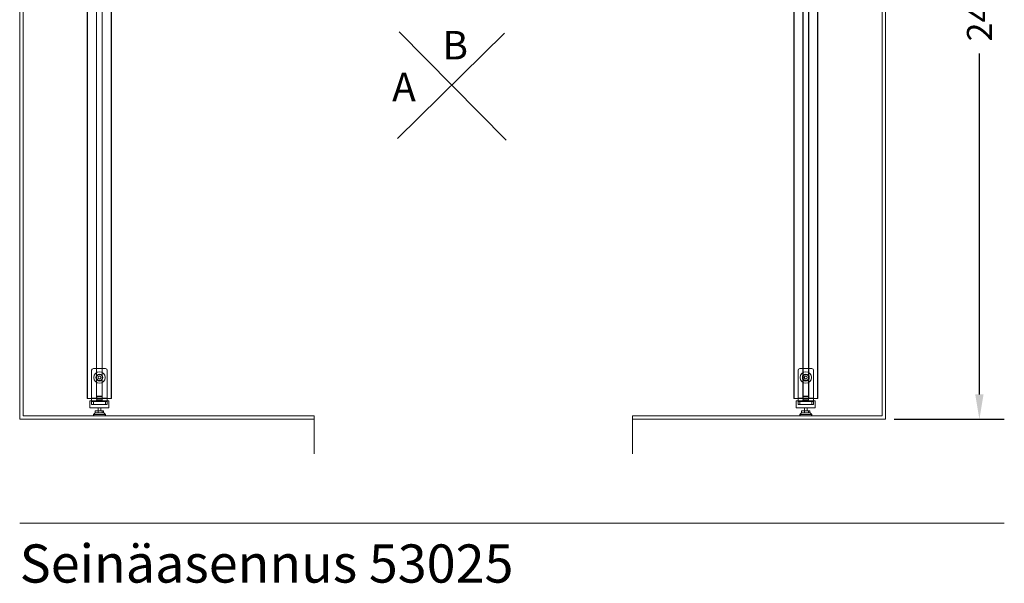
# Model space of a CAD drawing. Units: inches. Extents: x 475 to 11160, y -23860 to 3409.
# Drawn here: x 475 to 3318, y -23840 to -22213 of the extents above; entities that cross this region are included whole.
import ezdxf

# ---------------------------------------------------------------- set-up
doc = ezdxf.new("R2010")
doc.units = ezdxf.units.IN
doc.header["$MEASUREMENT"] = 0
for name, color, linetype, lineweight in [('KORPINEN-dimension', 9, 'Continuous', 9), ('KORPINEN-info', 4, 'Continuous', 9), ('KORPINEN-seinät', 254, 'Continuous', 5)]:
    doc.layers.add(name, color=color, linetype=linetype, lineweight=lineweight)
doc.layers.add('Poles', color=7, linetype='Continuous')
doc.layers.add('Rail profile P87', color=211, linetype='Continuous')
doc.styles.get("Standard").update_dxf_attribs({"font": 'arial.ttf'})
doc.dimstyles.get("Standard").update_dxf_attribs({"dimtxt": 0.18, "dimasz": 0.18, "dimexe": 0.18, "dimexo": 0.0625, "dimgap": 0.09, "dimtad": 0, "dimtih": 1, "dimtoh": 1, "dimdec": 0, "dimzin": 0, "dimdsep": 46, "dimtxsty": 'Standard', "dimcen": 0.09, "dimadec": 0, "dimazin": 0, "dimtfac": 1, "dimtdec": 0, "dimtofl": 0, "dimtmove": 0, "dimatfit": 3, "dimfxl": 1, "dimtolj": 1, "dimtzin": 0, "dimarcsym": 0})

# ---------------------------------------------------------------- blocks, each defined once
blk = doc.blocks.new('*D12535')
at = {"layer": 'Defpoints', "color": 0, "transparency": 16777216}
for p in [(2974.7, -20966.4), (2974.7, -23366.4), (3245.9, -23366.4)]:
    blk.add_point(p, dxfattribs=at)
at = {"layer": 'KORPINEN-dimension', "color": 0, "lineweight": -2, "transparency": 16777216}
for p, q in [((2999.7, -20966.4), (3317.9, -20966.4)), ((3245.9, -21038.4), (3245.9, -22022.4)), ((3245.9, -23294.4), (3245.9, -22310.4)), ((2999.7, -23366.4), (3317.9, -23366.4))]:
    blk.add_line(p, q, dxfattribs=at)
at = {"layer": 'KORPINEN-dimension', "color": 0, "transparency": 16777216}
for points in [[(3233.9, -21038.4), (3257.9, -21038.4), (3245.9, -20966.4)], [(3233.9, -23294.4), (3257.9, -23294.4), (3245.9, -23366.4)]]:
    blk.add_solid(points, dxfattribs=at)
at = {"layer": 'KORPINEN-dimension', "color": 0, "transparency": 16777216, "insert": (3245.9, -22166.4), "char_height": 72, "attachment_point": 5, "rotation": 90}
blk.add_mtext('\\A1;2400', dxfattribs=at)

msp = doc.modelspace()

# ---------------------------------------------------------------- linework, layer by layer
at = {"layer": 'Defpoints', "lineweight": 5}
for points in [[(670.8, -23306.4), (670.8, -21026.4)], [(696.2, -23306.4), (696.2, -21026.4)], [(696.7, -23306.4), (696.7, -21026.4)], [(712.7, -23306.4), (712.7, -21026.4)], [(713.2, -23306.4), (713.2, -21026.4)], [(738.5, -23306.4), (738.5, -21026.4)], [(2710.8, -23306.4), (2710.8, -21025.1)], [(2736.2, -23306.4), (2736.2, -21025.1)], [(2736.7, -23306.4), (2736.7, -21025.1)], [(2752.7, -23306.4), (2752.7, -21025.1)], [(2753.2, -23306.4), (2753.2, -21025.1)], [(2778.5, -23306.4), (2778.5, -21025.1)]]:
    msp.add_lwpolyline(points, dxfattribs=at)
at = {"layer": 'KORPINEN-info'}
for p, q in [((1565.9, -22556.1), (1874.5, -22252)), ((1570.3, -22247.6), (1879, -22560.5))]:
    msp.add_line(p, q, dxfattribs=at)
at = {"layer": 'KORPINEN-info', "lineweight": 15}
msp.add_line((474.7, -23666.4), (3317.9, -23666.4), dxfattribs=at)
at = {"layer": 'KORPINEN-seinät', "lineweight": 9}
for p, q in [((474.7, -23366.4), (474.7, -20966.4)), ((484.7, -23356.4), (484.7, -20976.4)), ((2964.7, -20976.4), (2964.7, -23356.4)), ((2974.7, -20966.4), (2974.7, -23366.4)), ((1324.7, -23366.4), (474.7, -23366.4)), ((1324.7, -23356.4), (484.7, -23356.4)), ((1324.7, -23466.4), (1324.7, -23356.4)), ((1324.7, -23466.4), (1324.7, -23366.4)), ((2964.7, -23356.4), (2244.7, -23356.4)), ((2244.7, -23356.4), (2244.7, -23466.4)), ((2974.7, -23366.4), (2244.7, -23366.4)), ((2244.7, -23366.4), (2244.7, -23466.4))]:
    msp.add_line(p, q, dxfattribs=at)
at = {"layer": 'Poles', "lineweight": 5}
for p, q in [((700.4, -23237.8), (695.8, -23245.8)), ((695.8, -23245.8), (700.4, -23253.8)), ((709.6, -23237.8), (700.4, -23237.8)), ((700.4, -23253.8), (709.6, -23253.8)), ((714.2, -23245.8), (709.6, -23237.8)), ((709.6, -23253.8), (714.2, -23245.8)), ((2740, -23237.8), (2735.4, -23245.8)), ((2735.4, -23245.8), (2740, -23253.8)), ((2749.3, -23237.8), (2740, -23237.8)), ((2740, -23253.8), (2749.3, -23253.8)), ((2753.9, -23245.8), (2749.3, -23237.8)), ((2749.3, -23253.8), (2753.9, -23245.8)), ((677.6, -23333.7), (677.6, -23312.8)), ((677.6, -23312.8), (732.5, -23312.8)), ((697, -23310.3), (696.8, -23310.5)), ((697.2, -23310.5), (696.8, -23310.5)), ((696.8, -23310.5), (696.8, -23310.5)), ((696.8, -23310.5), (696.8, -23312.8)), ((697, -23310.3), (697, -23310.3)), ((697, -23310.3), (697.4, -23310.3)), ((697.2, -23300.8), (697.1, -23301)), ((697.4, -23301), (697.1, -23301)), ((697.1, -23301), (697.1, -23301)), ((697.1, -23301), (697.1, -23310.3)), ((697.3, -23300.5), (697.2, -23300.6)), ((697.2, -23300.6), (697.2, -23300.8)), ((697.9, -23310.5), (697.2, -23310.5)), ((697.4, -23300.3), (697.3, -23300.5)), ((697.6, -23300.2), (697.4, -23300.3)), ((698.1, -23301), (697.4, -23301)), ((697.4, -23310.3), (698.1, -23310.3)), ((697.8, -23300.1), (697.6, -23300.2)), ((697.9, -23300), (697.8, -23300.1)), ((698.1, -23300), (697.9, -23300)), ((698.9, -23310.5), (697.9, -23310.5)), ((698.1, -23300), (698.3, -23300)), ((699, -23301), (698.1, -23301)), ((698.1, -23310.3), (699.1, -23310.3)), ((698.3, -23300), (698.8, -23300)), ((698.8, -23300), (699.6, -23300)), ((700.2, -23310.5), (698.9, -23310.5)), ((700.3, -23301), (699, -23301)), ((699.1, -23310.3), (700.3, -23310.3)), ((699.6, -23300), (700.7, -23300)), ((701.7, -23310.5), (700.2, -23310.5)), ((701.7, -23301), (700.3, -23301)), ((700.3, -23310.3), (701.8, -23310.3)), ((700.7, -23300), (702, -23300)), ((703.3, -23301), (701.7, -23301)), ((703.3, -23310.5), (701.7, -23310.5)), ((701.8, -23310.3), (703.4, -23310.3)), ((702, -23300), (703.5, -23300)), ((705, -23301), (703.3, -23301)), ((705, -23310.5), (703.3, -23310.5)), ((703.4, -23310.3), (705, -23310.3)), ((703.5, -23300), (705, -23300)), ((705, -23300), (706.6, -23300)), ((706.7, -23301), (705, -23301)), ((705, -23310.3), (706.7, -23310.3)), ((706.7, -23310.5), (705, -23310.5)), ((706.6, -23300), (708, -23300)), ((708.3, -23301), (706.7, -23301)), ((706.7, -23310.3), (708.3, -23310.3)), ((708.4, -23310.5), (706.7, -23310.5)), ((708, -23300), (709.3, -23300)), ((709.8, -23301), (708.3, -23301)), ((708.3, -23310.3), (709.7, -23310.3)), ((709.9, -23310.5), (708.4, -23310.5)), ((709.3, -23300), (710.4, -23300)), ((709.7, -23310.3), (711, -23310.3)), ((711, -23301), (709.8, -23301)), ((711.1, -23310.5), (709.9, -23310.5)), ((710.4, -23300), (711.2, -23300)), ((712, -23301), (711, -23301)), ((711, -23310.3), (712, -23310.3)), ((712.1, -23310.5), (711.1, -23310.5)), ((711.2, -23300), (711.7, -23300)), ((711.7, -23300), (711.9, -23300)), ((712.1, -23300), (711.9, -23300)), ((712.6, -23301), (712, -23301)), ((712, -23310.3), (712.7, -23310.3)), ((712.3, -23300.1), (712.1, -23300)), ((712.8, -23310.5), (712.1, -23310.5)), ((712.5, -23300.2), (712.3, -23300.1)), ((712.6, -23300.3), (712.5, -23300.2)), ((712.7, -23300.5), (712.6, -23300.3)), ((712.9, -23301), (712.6, -23301)), ((712.8, -23300.6), (712.7, -23300.5)), ((712.7, -23310.3), (713, -23310.3)), ((712.9, -23300.8), (712.8, -23300.6)), ((713.2, -23310.5), (712.8, -23310.5)), ((712.9, -23301), (712.9, -23300.8)), ((712.9, -23301), (712.9, -23301)), ((712.9, -23310.3), (712.9, -23301)), ((713, -23310.3), (713, -23310.3)), ((713.3, -23310.5), (713, -23310.3)), ((713.3, -23310.5), (713.2, -23310.5)), ((713.3, -23312.8), (713.3, -23310.5)), ((732.5, -23312.8), (732.5, -23333.7)), ((2717.2, -23333.7), (2717.2, -23312.8)), ((2717.2, -23312.8), (2772.1, -23312.8)), ((2736.7, -23310.3), (2736.4, -23310.5)), ((2736.5, -23310.5), (2736.4, -23310.5)), ((2736.4, -23310.5), (2736.4, -23312.8)), ((2736.9, -23310.5), (2736.5, -23310.5)), ((2736.7, -23310.3), (2736.7, -23310.3)), ((2736.7, -23310.3), (2737, -23310.3)), ((2736.9, -23300.6), (2736.8, -23300.8)), ((2736.8, -23300.8), (2736.8, -23301)), ((2737.1, -23301), (2736.8, -23301)), ((2736.8, -23301), (2736.8, -23301)), ((2736.8, -23301), (2736.8, -23310.3)), ((2737, -23300.5), (2736.9, -23300.6)), ((2737.6, -23310.5), (2736.9, -23310.5)), ((2737.1, -23300.3), (2737, -23300.5)), ((2737, -23310.3), (2737.7, -23310.3)), ((2737.2, -23300.2), (2737.1, -23300.3)), ((2737.7, -23301), (2737.1, -23301)), ((2737.4, -23300.1), (2737.2, -23300.2)), ((2737.6, -23300), (2737.4, -23300.1)), ((2737.8, -23300), (2737.6, -23300)), ((2738.6, -23310.5), (2737.6, -23310.5)), ((2738.7, -23301), (2737.7, -23301)), ((2737.7, -23310.3), (2738.7, -23310.3)), ((2737.8, -23300), (2737.9, -23300)), ((2737.9, -23300), (2738.5, -23300)), ((2738.5, -23300), (2739.3, -23300)), ((2739.8, -23310.5), (2738.6, -23310.5)), ((2739.9, -23301), (2738.7, -23301)), ((2738.7, -23310.3), (2740, -23310.3)), ((2739.3, -23300), (2740.4, -23300)), ((2741.3, -23310.5), (2739.8, -23310.5)), ((2741.4, -23301), (2739.9, -23301)), ((2740, -23310.3), (2741.4, -23310.3)), ((2740.4, -23300), (2741.7, -23300)), ((2743, -23310.5), (2741.3, -23310.5)), ((2743, -23301), (2741.4, -23301)), ((2741.4, -23310.3), (2743, -23310.3)), ((2741.7, -23300), (2743.1, -23300)), ((2744.7, -23301), (2743, -23301)), ((2743, -23310.3), (2744.7, -23310.3)), ((2744.7, -23310.5), (2743, -23310.5)), ((2743.1, -23300), (2744.7, -23300)), ((2744.7, -23300), (2746.2, -23300)), ((2746.4, -23301), (2744.7, -23301)), ((2744.7, -23310.3), (2746.3, -23310.3)), ((2746.4, -23310.5), (2744.7, -23310.5)), ((2746.2, -23300), (2747.7, -23300)), ((2746.3, -23310.3), (2747.9, -23310.3)), ((2748, -23301), (2746.4, -23301)), ((2748, -23310.5), (2746.4, -23310.5)), ((2747.7, -23300), (2749, -23300)), ((2747.9, -23310.3), (2749.4, -23310.3)), ((2749.4, -23301), (2748, -23301)), ((2749.5, -23310.5), (2748, -23310.5)), ((2749, -23300), (2750.1, -23300)), ((2750.7, -23301), (2749.4, -23301)), ((2749.4, -23310.3), (2750.6, -23310.3)), ((2750.8, -23310.5), (2749.5, -23310.5)), ((2750.1, -23300), (2750.9, -23300)), ((2750.6, -23310.3), (2751.6, -23310.3)), ((2751.6, -23301), (2750.7, -23301)), ((2751.8, -23310.5), (2750.8, -23310.5)), ((2750.9, -23300), (2751.4, -23300)), ((2751.4, -23300), (2751.6, -23300)), ((2751.8, -23300), (2751.6, -23300)), ((2752.2, -23301), (2751.6, -23301)), ((2751.6, -23310.3), (2752.3, -23310.3)), ((2751.9, -23300.1), (2751.8, -23300)), ((2752.5, -23310.5), (2751.8, -23310.5)), ((2752.1, -23300.2), (2751.9, -23300.1)), ((2752.2, -23300.3), (2752.1, -23300.2)), ((2752.4, -23300.5), (2752.2, -23300.3)), ((2752.5, -23301), (2752.2, -23301)), ((2752.3, -23310.3), (2752.7, -23310.3)), ((2752.5, -23300.6), (2752.4, -23300.5)), ((2752.5, -23300.8), (2752.5, -23300.6)), ((2752.6, -23301), (2752.5, -23300.8)), ((2752.6, -23301), (2752.5, -23301)), ((2752.8, -23310.5), (2752.5, -23310.5)), ((2752.6, -23310.3), (2752.6, -23301)), ((2752.7, -23310.3), (2752.7, -23310.3)), ((2752.9, -23310.5), (2752.7, -23310.3)), ((2752.9, -23310.5), (2752.8, -23310.5)), ((2752.9, -23312.8), (2752.9, -23310.5)), ((2772.1, -23312.8), (2772.1, -23333.7)), ((732.5, -23333.7), (677.6, -23333.7)), ((701.2, -23342), (693, -23342)), ((693, -23342), (693, -23348.2)), ((701.1, -23333.7), (701.1, -23342)), ((713.2, -23342), (701.2, -23342)), ((701.2, -23348.2), (701.2, -23342)), ((708.9, -23342), (708.9, -23333.7)), ((717, -23342), (713.2, -23342)), ((713.2, -23342), (713.2, -23348.2)), ((717, -23342), (717, -23348.2)), ((2772.1, -23333.7), (2717.2, -23333.7)), ((2740.8, -23342), (2732.7, -23342)), ((2732.7, -23342), (2732.7, -23348.2)), ((2740.8, -23333.7), (2740.8, -23342)), ((2752.8, -23342), (2740.8, -23342)), ((2740.8, -23348.2), (2740.8, -23342)), ((2748.6, -23342), (2748.6, -23333.7)), ((2756.6, -23342), (2752.8, -23342)), ((2752.8, -23342), (2752.8, -23348.2)), ((2756.6, -23342), (2756.6, -23348.2)), ((692.2, -23348.2), (687.8, -23352.3)), ((688.1, -23352.3), (687.8, -23352.3)), ((687.8, -23352.3), (687.8, -23352.3)), ((687.8, -23352.3), (687.8, -23352.8)), ((688.1, -23352.8), (687.8, -23352.8)), ((687.8, -23352.8), (687.8, -23352.8)), ((687.8, -23352.8), (687.9, -23353.5)), ((687.9, -23353.5), (688, -23354.2)), ((688, -23354.2), (688.4, -23354.8)), ((688.8, -23352.3), (688.1, -23352.3)), ((688.8, -23352.8), (688.1, -23352.8)), ((688.4, -23354.8), (688.8, -23355.4)), ((689.8, -23352.3), (688.8, -23352.3)), ((689.8, -23352.8), (688.8, -23352.8)), ((688.8, -23355.4), (689.3, -23355.8)), ((689.3, -23355.8), (689.9, -23356.2)), ((691.1, -23352.3), (689.8, -23352.3)), ((691.1, -23352.8), (689.8, -23352.8)), ((689.9, -23356.2), (690.6, -23356.4)), ((690.6, -23356.4), (691.2, -23356.4)), ((692.7, -23352.3), (691.1, -23352.3)), ((692.7, -23352.8), (691.1, -23352.8)), ((691.2, -23356.4), (718.8, -23356.4)), ((692.5, -23348.2), (692.2, -23348.2)), ((692.2, -23348.2), (692.2, -23348.2)), ((693.1, -23348.2), (692.5, -23348.2)), ((694.6, -23352.3), (692.7, -23352.3)), ((694.6, -23352.8), (692.7, -23352.8)), ((694, -23348.2), (693.1, -23348.2)), ((695.2, -23348.2), (694, -23348.2)), ((696.6, -23352.3), (694.6, -23352.3)), ((696.6, -23352.8), (694.6, -23352.8)), ((696.7, -23348.2), (695.2, -23348.2)), ((698.8, -23352.3), (696.6, -23352.3)), ((698.8, -23352.8), (696.6, -23352.8)), ((698.5, -23348.2), (696.7, -23348.2)), ((700.3, -23348.2), (698.5, -23348.2)), ((701.2, -23352.3), (698.8, -23352.3)), ((701.2, -23352.8), (698.8, -23352.8)), ((702.4, -23348.2), (700.3, -23348.2)), ((703.6, -23352.3), (701.2, -23352.3)), ((703.6, -23352.8), (701.2, -23352.8)), ((704.5, -23348.2), (702.4, -23348.2)), ((706.1, -23352.3), (703.6, -23352.3)), ((706.1, -23352.8), (703.6, -23352.8)), ((706.6, -23348.2), (704.5, -23348.2)), ((708.5, -23352.3), (706.1, -23352.3)), ((708.5, -23352.8), (706.1, -23352.8)), ((708.6, -23348.2), (706.6, -23348.2)), ((710.9, -23352.3), (708.5, -23352.3)), ((710.9, -23352.8), (708.5, -23352.8)), ((710.6, -23348.2), (708.6, -23348.2)), ((712.4, -23348.2), (710.6, -23348.2)), ((713.1, -23352.3), (710.9, -23352.3)), ((713.1, -23352.8), (710.9, -23352.8)), ((714.1, -23348.2), (712.4, -23348.2)), ((715.2, -23352.3), (713.1, -23352.3)), ((715.2, -23352.8), (713.1, -23352.8)), ((715.4, -23348.2), (714.1, -23348.2)), ((717.1, -23352.3), (715.2, -23352.3)), ((717.1, -23352.8), (715.2, -23352.8)), ((716.5, -23348.2), (715.4, -23348.2)), ((717.3, -23348.2), (716.5, -23348.2)), ((718.7, -23352.3), (717.1, -23352.3)), ((718.7, -23352.8), (717.1, -23352.8)), ((717.7, -23348.2), (717.3, -23348.2)), ((717.8, -23348.2), (717.7, -23348.2)), ((722.3, -23352.3), (717.8, -23348.2)), ((720.1, -23352.3), (718.7, -23352.3)), ((720.1, -23352.8), (718.7, -23352.8)), ((718.8, -23356.4), (719.5, -23356.4)), ((719.5, -23356.4), (720.1, -23356.2)), ((721.1, -23352.3), (720.1, -23352.3)), ((721.1, -23352.8), (720.1, -23352.8)), ((720.1, -23356.2), (720.7, -23355.8)), ((720.7, -23355.8), (721.2, -23355.4)), ((721.8, -23352.3), (721.1, -23352.3)), ((721.8, -23352.8), (721.1, -23352.8)), ((721.2, -23355.4), (721.7, -23354.8)), ((721.7, -23354.8), (722, -23354.2)), ((722.2, -23352.3), (721.8, -23352.3)), ((722.2, -23352.8), (721.8, -23352.8)), ((722, -23354.2), (722.2, -23353.5)), ((722.3, -23352.3), (722.2, -23352.3)), ((722.3, -23352.8), (722.2, -23352.8)), ((722.2, -23353.5), (722.3, -23352.8)), ((722.3, -23352.8), (722.3, -23352.3)), ((2731.9, -23348.2), (2727.4, -23352.3)), ((2727.5, -23352.3), (2727.4, -23352.3)), ((2727.4, -23352.3), (2727.4, -23352.8)), ((2727.5, -23352.8), (2727.4, -23352.8)), ((2727.4, -23352.8), (2727.5, -23353.5)), ((2727.8, -23352.3), (2727.5, -23352.3)), ((2727.8, -23352.8), (2727.5, -23352.8)), ((2727.5, -23353.5), (2727.7, -23354.2)), ((2727.7, -23354.2), (2728, -23354.8)), ((2728.5, -23352.3), (2727.8, -23352.3)), ((2728.5, -23352.8), (2727.8, -23352.8)), ((2728, -23354.8), (2728.5, -23355.4)), ((2729.5, -23352.3), (2728.5, -23352.3)), ((2729.5, -23352.8), (2728.5, -23352.8)), ((2728.5, -23355.4), (2729, -23355.8)), ((2729, -23355.8), (2729.6, -23356.2)), ((2730.8, -23352.3), (2729.5, -23352.3)), ((2730.8, -23352.8), (2729.5, -23352.8)), ((2729.6, -23356.2), (2730.2, -23356.4)), ((2730.2, -23356.4), (2730.9, -23356.4)), ((2732.4, -23352.3), (2730.8, -23352.3)), ((2732.4, -23352.8), (2730.8, -23352.8)), ((2730.9, -23356.4), (2758.5, -23356.4)), ((2732.1, -23348.2), (2731.9, -23348.2)), ((2731.9, -23348.2), (2731.9, -23348.2)), ((2732.7, -23348.2), (2732.1, -23348.2)), ((2734.2, -23352.3), (2732.4, -23352.3)), ((2734.2, -23352.8), (2732.4, -23352.8)), ((2733.7, -23348.2), (2732.7, -23348.2)), ((2734.9, -23348.2), (2733.7, -23348.2)), ((2736.3, -23352.3), (2734.2, -23352.3)), ((2736.3, -23352.8), (2734.2, -23352.8)), ((2736.4, -23348.2), (2734.9, -23348.2)), ((2738.5, -23352.3), (2736.3, -23352.3)), ((2738.5, -23352.8), (2736.3, -23352.8)), ((2738.1, -23348.2), (2736.4, -23348.2)), ((2740, -23348.2), (2738.1, -23348.2)), ((2740.9, -23352.3), (2738.5, -23352.3)), ((2740.9, -23352.8), (2738.5, -23352.8)), ((2742, -23348.2), (2740, -23348.2)), ((2743.3, -23352.3), (2740.9, -23352.3)), ((2743.3, -23352.8), (2740.9, -23352.8)), ((2744.1, -23348.2), (2742, -23348.2)), ((2745.7, -23352.3), (2743.3, -23352.3)), ((2745.7, -23352.8), (2743.3, -23352.8)), ((2746.2, -23348.2), (2744.1, -23348.2)), ((2748.2, -23352.3), (2745.7, -23352.3)), ((2748.2, -23352.8), (2745.7, -23352.8)), ((2748.3, -23348.2), (2746.2, -23348.2)), ((2750.5, -23352.3), (2748.2, -23352.3)), ((2750.5, -23352.8), (2748.2, -23352.8)), ((2750.3, -23348.2), (2748.3, -23348.2)), ((2752.1, -23348.2), (2750.3, -23348.2)), ((2752.8, -23352.3), (2750.5, -23352.3)), ((2752.8, -23352.8), (2750.5, -23352.8)), ((2753.7, -23348.2), (2752.1, -23348.2)), ((2754.9, -23352.3), (2752.8, -23352.3)), ((2754.9, -23352.8), (2752.8, -23352.8)), ((2755.1, -23348.2), (2753.7, -23348.2)), ((2756.7, -23352.3), (2754.9, -23352.3)), ((2756.7, -23352.8), (2754.9, -23352.8)), ((2756.2, -23348.2), (2755.1, -23348.2)), ((2756.9, -23348.2), (2756.2, -23348.2)), ((2758.4, -23352.3), (2756.7, -23352.3)), ((2758.4, -23352.8), (2756.7, -23352.8)), ((2757.4, -23348.2), (2756.9, -23348.2)), ((2757.5, -23348.2), (2757.4, -23348.2)), ((2761.9, -23352.3), (2757.5, -23348.2)), ((2759.7, -23352.3), (2758.4, -23352.3)), ((2759.7, -23352.8), (2758.4, -23352.8)), ((2758.5, -23356.4), (2759.1, -23356.4)), ((2759.1, -23356.4), (2759.8, -23356.2)), ((2760.8, -23352.3), (2759.7, -23352.3)), ((2760.8, -23352.8), (2759.7, -23352.8)), ((2759.8, -23356.2), (2760.4, -23355.8)), ((2760.4, -23355.8), (2760.9, -23355.4)), ((2761.5, -23352.3), (2760.8, -23352.3)), ((2761.5, -23352.8), (2760.8, -23352.8)), ((2760.9, -23355.4), (2761.3, -23354.8)), ((2761.3, -23354.8), (2761.6, -23354.2)), ((2761.8, -23352.3), (2761.5, -23352.3)), ((2761.8, -23352.8), (2761.5, -23352.8)), ((2761.6, -23354.2), (2761.8, -23353.5)), ((2761.9, -23352.3), (2761.8, -23352.3)), ((2761.9, -23352.8), (2761.8, -23352.8)), ((2761.8, -23353.5), (2761.9, -23352.8)), ((2761.9, -23352.8), (2761.9, -23352.3))]:
    msp.add_line(p, q, dxfattribs=at)
for points in [[(682.5, -23225), (682.5, -23305.9)], [(722.5, -23220), (687.5, -23220)], [(727.5, -23225), (727.5, -23305.9)], [(2722.2, -23225), (2722.2, -23305.9)], [(2762.2, -23220), (2727.2, -23220)], [(2767.2, -23225), (2767.2, -23305.9)], [(727.5, -23305.9), (682.5, -23305.9)], [(682.5, -23305.9), (682.5, -23312.9)], [(682.5, -23323.4), (682.5, -23312.9)], [(727.5, -23305.9), (727.5, -23312.9)], [(727.5, -23312.9), (727.5, -23323.4)], [(2767.2, -23305.9), (2722.2, -23305.9)], [(2722.2, -23305.9), (2722.2, -23312.9)], [(2722.2, -23323.4), (2722.2, -23312.9)], [(2767.2, -23305.9), (2767.2, -23312.9)], [(2767.2, -23312.9), (2767.2, -23323.4)], [(682.5, -23315.1), (687.5, -23315.1)], [(687.5, -23323.4), (682.5, -23323.4)], [(687.5, -23315.1), (687.5, -23323.4)], [(722.5, -23315.1), (687.5, -23315.1)], [(722.5, -23323.4), (687.5, -23323.4)], [(722.5, -23323.4), (722.5, -23315.1)], [(722.5, -23315.1), (727.5, -23315.1)], [(727.5, -23323.4), (722.5, -23323.4)], [(2722.2, -23315.1), (2727.2, -23315.1)], [(2727.2, -23323.4), (2722.2, -23323.4)], [(2727.2, -23315.1), (2727.2, -23323.4)], [(2762.2, -23315.1), (2727.2, -23315.1)], [(2762.2, -23323.4), (2727.2, -23323.4)], [(2762.2, -23323.4), (2762.2, -23315.1)], [(2762.2, -23315.1), (2767.2, -23315.1)], [(2767.2, -23323.4), (2762.2, -23323.4)]]:
    msp.add_lwpolyline(points, dxfattribs=at)
for points in [[(687.5, -23220), (684.7, -23220), (682.5, -23222.2), (682.5, -23225)], [(727.5, -23225), (727.5, -23222.2), (725.3, -23220), (722.5, -23220)], [(2727.2, -23220), (2724.4, -23220), (2722.2, -23222.2), (2722.2, -23225)], [(2767.2, -23225), (2767.2, -23222.2), (2764.9, -23220), (2762.2, -23220)]]:
    msp.add_open_spline(points, degree=3, dxfattribs=at)
for points, knots in [([(688.5, -23245.8), (688.5, -23236.7), (695.9, -23229.3), (705, -23229.3), (714.1, -23229.3), (721.5, -23236.7), (721.5, -23245.8), (721.5, -23254.9), (714.1, -23262.3), (705, -23262.3), (695.9, -23262.3), (688.5, -23254.9), (688.5, -23245.8)], [0, 0, 0, 0, 1, 1, 1, 2, 2, 2, 3, 3, 3, 4, 4, 4, 4]), ([(705, -23255.9), (699.5, -23255.9), (695, -23251.5), (695, -23245.9), (695, -23240.4), (699.5, -23235.9), (705, -23235.9), (710.5, -23235.9), (715, -23240.4), (715, -23245.9), (715, -23251.5), (710.5, -23255.9), (705, -23255.9), (705, -23255.9), (705, -23255.9), (705, -23255.9)], [0, 0, 0, 0, 1, 1, 1, 2, 2, 2, 3, 3, 3, 4, 4, 4, 5, 5, 5, 5]), ([(700.8, -23245.8), (700.8, -23243.5), (702.7, -23241.6), (705, -23241.6), (707.4, -23241.6), (709.3, -23243.5), (709.3, -23245.8), (709.3, -23248.1), (707.4, -23250.1), (705, -23250.1), (702.7, -23250.1), (700.8, -23248.1), (700.8, -23245.8)], [0, 0, 0, 0, 1, 1, 1, 2, 2, 2, 3, 3, 3, 4, 4, 4, 4]), ([(2728.2, -23245.8), (2728.2, -23236.7), (2735.5, -23229.3), (2744.7, -23229.3), (2753.8, -23229.3), (2761.2, -23236.7), (2761.2, -23245.8), (2761.2, -23254.9), (2753.8, -23262.3), (2744.7, -23262.3), (2735.5, -23262.3), (2728.2, -23254.9), (2728.2, -23245.8)], [0, 0, 0, 0, 1, 1, 1, 2, 2, 2, 3, 3, 3, 4, 4, 4, 4]), ([(2744.7, -23255.9), (2739.1, -23255.9), (2734.7, -23251.5), (2734.7, -23245.9), (2734.7, -23240.4), (2739.1, -23235.9), (2744.7, -23235.9), (2750.2, -23235.9), (2754.7, -23240.4), (2754.7, -23245.9), (2754.7, -23251.5), (2750.2, -23255.9), (2744.7, -23255.9), (2744.7, -23255.9), (2744.7, -23255.9), (2744.7, -23255.9)], [0, 0, 0, 0, 1, 1, 1, 2, 2, 2, 3, 3, 3, 4, 4, 4, 5, 5, 5, 5]), ([(2740.4, -23245.8), (2740.4, -23243.5), (2742.3, -23241.6), (2744.7, -23241.6), (2747, -23241.6), (2748.9, -23243.5), (2748.9, -23245.8), (2748.9, -23248.1), (2747, -23250.1), (2744.7, -23250.1), (2742.3, -23250.1), (2740.4, -23248.1), (2740.4, -23245.8)], [0, 0, 0, 0, 1, 1, 1, 2, 2, 2, 3, 3, 3, 4, 4, 4, 4])]:
    msp.add_open_spline(points, degree=3, knots=knots, dxfattribs=at)
at = {"layer": 'Rail profile P87', "lineweight": 5}
for points in [[(669.8, -23306.4), (669.8, -21026.4)], [(739.5, -23306.4), (739.5, -21026.4)], [(2709.8, -23306.4), (2709.8, -21025.1)], [(2779.5, -23306.4), (2779.5, -21025.1)], [(669.8, -23306.4), (670.8, -23306.4)], [(670.8, -23306.4), (696.2, -23306.4)], [(696.2, -23306.4), (696.7, -23306.4)], [(696.7, -23306.4), (712.7, -23306.4)], [(712.7, -23306.4), (713.2, -23306.4)], [(713.2, -23306.4), (738.5, -23306.4)], [(738.5, -23306.4), (739.5, -23306.4)], [(2709.8, -23306.4), (2710.8, -23306.4)], [(2710.8, -23306.4), (2736.2, -23306.4)], [(2736.2, -23306.4), (2736.7, -23306.4)], [(2736.7, -23306.4), (2752.7, -23306.4)], [(2752.7, -23306.4), (2753.2, -23306.4)], [(2753.2, -23306.4), (2778.5, -23306.4)], [(2778.5, -23306.4), (2779.5, -23306.4)]]:
    msp.add_lwpolyline(points, dxfattribs=at)

# ---------------------------------------------------------------- texts
at = {"layer": 'KORPINEN-info', "char_height": 82.386, "attachment_point": 1}
for s, insert in [('{\\fArial|b1|i0|c0|p34;B}', (1695.4, -22245.3)), ('{\\fArial|b1|i0|c0|p34;A}', (1550.2, -22366))]:
    msp.add_mtext_dynamic_manual_height_columns(s, width=181.694, gutter_width=1.65, heights=[0], dxfattribs=dict(at, insert=insert))
at = {"layer": 'KORPINEN-info', "insert": (474.7, -23727.7), "char_height": 110.27, "width": 2700.753, "attachment_point": 1}
msp.add_mtext('Seinäasennus 53025', dxfattribs=at)

# ---------------------------------------------------------------- dimensions: what is measured, and where the dimension line sits
at = {"layer": 'KORPINEN-dimension'}
dim = msp.add_linear_dim(base=(3245.9, -23366.4), p1=(2974.7, -20966.4), p2=(2974.7, -23366.4), angle=90, dimstyle='Standard', override={"dimscale": 400, "dimdec": 0}, dxfattribs=at)
dim.commit()
dim.dimension.update_dxf_attribs({"geometry": '*D12535', "text_midpoint": (3245.9, -22166.4), "text_rotation": 90})

doc.saveas('drawing.dxf')
